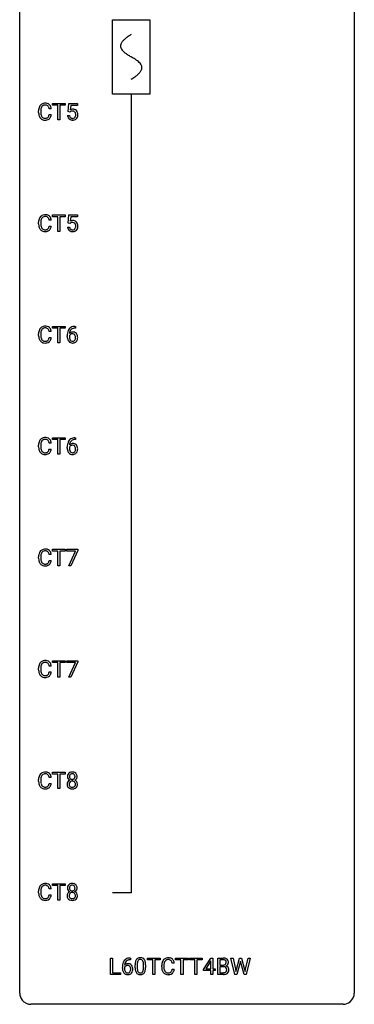
# Model space of a CAD drawing. Extents: x 3 to 27, y -3 to 140.
# Drawn here: x 3 to 27, y -3 to 67 of the extents above; entities that cross this region are included whole.
import ezdxf

# ---------------------------------------------------------------- set-up
doc = ezdxf.new("R2010")
doc.units = 0
for name, color, linetype in [('DEFAULT_255_1_234', 255, 'CONTINUOUS'), ('DEFAULT_255_2_778', 255, 'CONTINUOUS'), ('DEFAULT_255_2_778_1', 255, 'CONTINUOUS')]:
    doc.layers.add(name, color=color, linetype=linetype)

msp = doc.modelspace()

# ---------------------------------------------------------------- linework, layer by layer
at = {"layer": 'DEFAULT_255_1_234'}
for p, q in [((5.117, 61.245), (5.117, 61.372)), ((5.117, 61.372), (6.021, 61.372)), ((5.492, 61.245), (5.117, 61.245)), ((5.492, 60.203), (5.492, 61.245)), ((6.021, 61.245), (5.645, 61.245)), ((5.645, 61.245), (5.645, 60.203)), ((6.021, 61.372), (6.021, 61.245)), ((6.224, 60.789), (6.284, 61.372)), ((6.284, 61.372), (6.883, 61.372)), ((6.41, 61.235), (6.374, 60.916)), ((6.883, 61.235), (6.41, 61.235)), ((6.883, 61.372), (6.883, 61.235)), ((4.126, 60.733), (4.126, 60.845)), ((4.281, 60.841), (4.281, 60.728)), ((5.026, 60.996), (4.871, 60.996)), ((4.871, 60.574), (5.026, 60.574)), ((6.183, 60.511), (6.323, 60.511)), ((6.343, 60.759), (6.224, 60.789)), ((6.382, 60.791), (6.343, 60.759)), ((5.645, 60.203), (5.492, 60.203)), ((5.117, 53.308), (5.117, 53.435)), ((5.117, 53.435), (6.021, 53.435)), ((5.492, 53.308), (5.117, 53.308)), ((5.492, 52.265), (5.492, 53.308)), ((6.021, 53.308), (5.645, 53.308)), ((5.645, 53.308), (5.645, 52.265)), ((6.021, 53.435), (6.021, 53.308)), ((6.224, 52.852), (6.284, 53.435)), ((6.284, 53.435), (6.883, 53.435)), ((6.41, 53.297), (6.374, 52.979)), ((6.883, 53.297), (6.41, 53.297)), ((6.883, 53.435), (6.883, 53.297)), ((4.126, 52.795), (4.126, 52.908)), ((4.281, 52.904), (4.281, 52.791)), ((5.026, 53.059), (4.871, 53.059)), ((4.871, 52.636), (5.026, 52.636)), ((6.343, 52.821), (6.224, 52.852)), ((6.382, 52.853), (6.343, 52.821)), ((5.645, 52.265), (5.492, 52.265)), ((6.183, 52.573), (6.323, 52.573)), ((4.126, 44.858), (4.126, 44.97)), ((4.281, 44.966), (4.281, 44.853)), ((5.026, 45.121), (4.871, 45.121)), ((5.117, 45.37), (5.117, 45.497)), ((5.117, 45.497), (6.021, 45.497)), ((5.492, 45.37), (5.117, 45.37)), ((5.492, 44.328), (5.492, 45.37)), ((6.021, 45.37), (5.645, 45.37)), ((5.645, 45.37), (5.645, 44.328)), ((6.021, 45.497), (6.021, 45.37)), ((6.739, 45.372), (6.712, 45.372)), ((6.713, 45.498), (6.739, 45.498)), ((6.739, 45.498), (6.739, 45.372)), ((4.871, 44.699), (5.026, 44.699)), ((5.645, 44.328), (5.492, 44.328)), ((6.165, 44.773), (6.165, 44.83)), ((6.314, 44.811), (6.314, 44.756)), ((5.026, 37.184), (4.871, 37.184)), ((5.117, 37.433), (5.117, 37.56)), ((5.117, 37.56), (6.021, 37.56)), ((5.492, 37.433), (5.117, 37.433)), ((5.492, 36.39), (5.492, 37.433)), ((6.021, 37.433), (5.645, 37.433)), ((5.645, 37.433), (5.645, 36.39)), ((6.021, 37.56), (6.021, 37.433)), ((6.739, 37.435), (6.712, 37.435)), ((6.713, 37.561), (6.739, 37.561)), ((6.739, 37.561), (6.739, 37.435)), ((4.126, 36.92), (4.126, 37.033)), ((4.281, 37.029), (4.281, 36.916)), ((4.871, 36.761), (5.026, 36.761)), ((6.165, 36.835), (6.165, 36.892)), ((6.314, 36.873), (6.314, 36.818)), ((5.645, 36.39), (5.492, 36.39)), ((5.117, 29.495), (5.117, 29.622)), ((5.117, 29.622), (6.021, 29.622)), ((5.492, 29.495), (5.117, 29.495)), ((5.492, 28.453), (5.492, 29.495)), ((6.021, 29.495), (5.645, 29.495)), ((5.645, 29.495), (5.645, 28.453)), ((6.021, 29.622), (6.021, 29.495)), ((6.121, 29.5), (6.121, 29.622)), ((6.121, 29.622), (6.911, 29.622)), ((6.754, 29.5), (6.121, 29.5)), ((6.271, 28.453), (6.754, 29.5)), ((6.911, 29.539), (6.427, 28.453)), ((6.911, 29.622), (6.911, 29.539)), ((4.126, 28.983), (4.126, 29.095)), ((4.281, 29.091), (4.281, 28.978)), ((5.026, 29.246), (4.871, 29.246)), ((4.871, 28.824), (5.026, 28.824)), ((5.645, 28.453), (5.492, 28.453)), ((6.427, 28.453), (6.271, 28.453)), ((4.126, 21.045), (4.126, 21.158)), ((4.281, 21.154), (4.281, 21.041)), ((5.026, 21.309), (4.871, 21.309)), ((5.117, 21.558), (5.117, 21.685)), ((5.117, 21.685), (6.021, 21.685)), ((5.492, 21.558), (5.117, 21.558)), ((5.492, 20.515), (5.492, 21.558)), ((6.021, 21.558), (5.645, 21.558)), ((5.645, 21.558), (5.645, 20.515)), ((6.021, 21.685), (6.021, 21.558)), ((6.121, 21.563), (6.121, 21.685)), ((6.121, 21.685), (6.911, 21.685)), ((6.754, 21.563), (6.121, 21.563)), ((6.271, 20.515), (6.754, 21.563)), ((6.911, 21.601), (6.427, 20.515)), ((6.911, 21.685), (6.911, 21.601)), ((4.871, 20.886), (5.026, 20.886)), ((5.645, 20.515), (5.492, 20.515)), ((6.427, 20.515), (6.271, 20.515)), ((5.026, 13.371), (4.871, 13.371)), ((5.117, 13.62), (5.117, 13.747)), ((5.117, 13.747), (6.021, 13.747)), ((5.492, 13.62), (5.117, 13.62)), ((5.492, 12.578), (5.492, 13.62)), ((6.021, 13.62), (5.645, 13.62)), ((5.645, 13.62), (5.645, 12.578)), ((6.021, 13.747), (6.021, 13.62)), ((4.126, 13.108), (4.126, 13.22)), ((4.281, 13.216), (4.281, 13.103)), ((4.871, 12.949), (5.026, 12.949)), ((5.645, 12.578), (5.492, 12.578)), ((5.117, 5.683), (5.117, 5.81)), ((5.117, 5.81), (6.021, 5.81)), ((5.492, 5.683), (5.117, 5.683)), ((5.492, 4.64), (5.492, 5.683)), ((6.021, 5.683), (5.645, 5.683)), ((5.645, 5.683), (5.645, 4.64)), ((6.021, 5.81), (6.021, 5.683)), ((4.126, 5.17), (4.126, 5.283)), ((4.281, 5.279), (4.281, 5.166)), ((5.026, 5.434), (4.871, 5.434)), ((4.871, 5.011), (5.026, 5.011)), ((5.645, 4.64), (5.492, 4.64)), ((9.231, -0.651), (9.231, 0.518)), ((9.231, 0.518), (9.386, 0.518)), ((9.386, 0.518), (9.386, -0.525)), ((10.634, 0.519), (10.661, 0.519)), ((10.661, 0.393), (10.634, 0.393)), ((10.661, 0.519), (10.661, 0.393)), ((10.997, -0.173), (10.997, 0.026)), ((11.145, 0.062), (11.145, -0.176)), ((11.586, -0.193), (11.586, 0.051)), ((11.735, 0.04), (11.735, -0.153)), ((11.867, 0.391), (11.867, 0.518)), ((11.867, 0.518), (12.772, 0.518)), ((12.242, 0.391), (11.867, 0.391)), ((12.242, -0.651), (12.242, 0.391)), ((12.772, 0.391), (12.396, 0.391)), ((12.396, 0.391), (12.396, -0.651)), ((12.772, 0.518), (12.772, 0.391)), ((13.783, 0.142), (13.628, 0.142)), ((13.874, 0.391), (13.874, 0.518)), ((13.874, 0.518), (14.778, 0.518)), ((14.249, 0.391), (13.874, 0.391)), ((14.249, -0.651), (14.249, 0.391)), ((14.778, 0.391), (14.402, 0.391)), ((14.402, 0.391), (14.402, -0.651)), ((14.778, 0.518), (14.778, 0.391)), ((14.868, 0.391), (14.868, 0.518)), ((14.868, 0.518), (15.772, 0.518)), ((15.243, 0.391), (14.868, 0.391)), ((15.243, -0.651), (15.243, 0.391)), ((15.772, 0.391), (15.396, 0.391)), ((15.396, 0.391), (15.396, -0.651)), ((15.772, 0.518), (15.772, 0.391)), ((15.853, -0.292), (16.376, 0.518)), ((16.368, 0.283), (16.021, -0.259)), ((16.385, 0.315), (16.368, 0.283)), ((16.376, 0.518), (16.535, 0.518)), ((16.385, -0.259), (16.385, 0.315)), ((16.535, 0.518), (16.535, -0.259)), ((16.87, -0.651), (16.87, 0.518)), ((16.87, 0.518), (17.252, 0.518)), ((17.024, 0.391), (17.024, 0.019)), ((17.252, 0.391), (17.024, 0.391)), ((17.024, 0.019), (17.257, 0.019)), ((18.09, -0.651), (17.807, 0.518)), ((17.807, 0.518), (17.961, 0.518)), ((17.961, 0.518), (18.146, -0.283)), ((18.201, -0.298), (18.432, 0.518)), ((18.48, 0.201), (18.23, -0.651)), ((18.432, 0.518), (18.563, 0.518)), ((18.498, 0.29), (18.48, 0.201)), ((18.517, 0.201), (18.498, 0.29)), ((18.758, -0.651), (18.517, 0.201)), ((18.563, 0.518), (18.788, -0.298)), ((18.845, -0.282), (19.027, 0.518)), ((19.182, 0.518), (18.898, -0.651)), ((19.027, 0.518), (19.182, 0.518)), ((9.941, -0.651), (9.231, -0.651)), ((9.386, -0.525), (9.941, -0.525)), ((9.941, -0.525), (9.941, -0.651)), ((10.087, -0.206), (10.087, -0.149)), ((10.236, -0.169), (10.236, -0.223)), ((12.396, -0.651), (12.242, -0.651)), ((12.883, -0.121), (12.883, -0.009)), ((13.038, -0.013), (13.038, -0.126)), ((13.628, -0.28), (13.783, -0.28)), ((14.402, -0.651), (14.249, -0.651)), ((15.396, -0.651), (15.243, -0.651)), ((15.853, -0.38), (15.853, -0.292)), ((16.385, -0.38), (15.853, -0.38)), ((16.021, -0.259), (16.385, -0.259)), ((16.385, -0.651), (16.385, -0.38)), ((16.535, -0.651), (16.385, -0.651)), ((16.535, -0.259), (16.697, -0.259)), ((16.697, -0.38), (16.535, -0.38)), ((16.535, -0.38), (16.535, -0.651)), ((16.697, -0.259), (16.697, -0.38)), ((17.275, -0.651), (16.87, -0.651)), ((17.281, -0.104), (17.024, -0.104)), ((17.024, -0.104), (17.024, -0.525)), ((17.024, -0.525), (17.278, -0.525)), ((17.281, -0.104), (17.281, -0.104)), ((18.23, -0.651), (18.09, -0.651)), ((18.146, -0.283), (18.168, -0.437)), ((18.168, -0.437), (18.201, -0.298)), ((18.898, -0.651), (18.758, -0.651)), ((18.788, -0.298), (18.82, -0.439)), ((18.82, -0.439), (18.845, -0.282))]:
    msp.add_line(p, q, dxfattribs=at)
for centre, radius, start, end in [((4.719, 60.883), 0.59, 155.03659, 169.60032), ((4.605, 60.938), 0.464, 136.78315, 155.24727), ((4.566, 60.971), 0.413, 121.76332, 136.42811), ((4.85, 60.872), 0.568, 162.93736, 174.62086), ((4.655, 60.934), 0.363, 143.07532, 163.19169), ((4.58, 60.946), 0.441, 95.64597, 121.54906), ((4.579, 60.992), 0.267, 109.29984, 143.30375), ((4.593, 60.941), 0.32, 89.34516, 108.57454), ((4.596, 60.835), 0.553, 89.92421, 96.13779), ((4.601, 60.847), 0.541, 76.67793, 90.45633), ((4.596, 60.823), 0.438, 87.38147, 90.02409), ((4.604, 60.929), 0.332, 74.70086, 87.81245), ((4.635, 61.036), 0.221, 47.43719, 75.06982), ((4.64, 61.006), 0.378, 47.48585, 76.92873), ((4.63, 61.037), 0.224, 27.81666, 46.40083), ((4.519, 60.978), 0.349, 15.76531, 27.94105), ((4.321, 60.92), 0.556, 7.88917, 15.92392), ((4.625, 60.996), 0.395, 16.54241, 46.89335), ((4.464, 60.943), 0.564, 5.40721, 17.03651), ((4.902, 60.849), 0.777, 169.58372, 180.27579), ((5.088, 60.733), 0.962, 179.99185, 181.53942), ((4.881, 60.722), 0.755, 181.12187, 193.87563), ((4.643, 60.66), 0.51, 193.54796, 219.57567), ((4.56, 60.59), 0.401, 219.36273, 250.06119), ((5.113, 60.844), 0.832, 174.342, 180.14304), ((5.02, 60.724), 0.739, 179.68175, 189.15053), ((4.77, 60.682), 0.486, 188.99109, 203.5773), ((4.662, 60.638), 0.369, 203.90773, 215.13124), ((4.569, 60.566), 0.252, 213.90717, 263.88493), ((4.582, 60.645), 0.332, 263.17585, 270.10311), ((4.585, 60.769), 0.456, 269.67198, 279.06092), ((4.612, 60.608), 0.293, 278.87502, 293.63466), ((4.644, 60.533), 0.211, 293.85534, 310.05188), ((4.644, 60.527), 0.206, 311.06468, 332.01083), ((4.525, 60.592), 0.342, 331.65885, 343.28789), ((4.319, 60.656), 0.558, 343.1446, 351.01062), ((4.165, 60.684), 0.715, 350.71573, 351.16022), ((4.635, 60.575), 0.384, 311.4559, 340.44216), ((4.478, 60.634), 0.551, 340.17743, 353.78143), ((6.63, 60.549), 0.449, 184.92471, 194.49759), ((6.506, 60.513), 0.32, 193.75369, 228.52712), ((6.649, 60.553), 0.329, 187.36005, 198.67329), ((6.544, 60.516), 0.218, 198.44517, 217.79448), ((6.515, 60.495), 0.182, 218.28872, 228.56124), ((6.56, 60.598), 0.368, 93.71822, 120.2539), ((6.49, 60.651), 0.176, 114.19507, 127.3641), ((6.525, 60.508), 0.198, 228.96549, 258.12347), ((6.513, 60.596), 0.235, 98.98309, 113.89089), ((6.533, 60.474), 0.36, 89.68049, 99.16144), ((6.545, 60.597), 0.288, 257.72583, 270.40136), ((6.535, 60.541), 0.293, 84.69576, 90.06762), ((6.569, 60.517), 0.449, 89.96602, 94.2496), ((6.55, 60.552), 0.244, 269.42044, 286.4209), ((6.548, 60.622), 0.211, 41.78503, 85.98928), ((6.573, 60.576), 0.39, 73.80433, 90.55859), ((6.564, 60.498), 0.188, 286.72514, 320.60036), ((6.597, 60.662), 0.302, 41.30715, 73.54302), ((6.525, 60.602), 0.241, 12.64903, 41.60813), ((6.526, 60.529), 0.237, 320.67126, 344.54417), ((6.41, 60.563), 0.358, 344.24122, 356.73571), ((6.419, 60.577), 0.35, 359.55769, 12.95349), ((6.286, 60.574), 0.483, 356.35488, 0.05003), ((6.582, 60.514), 0.326, 316.81712, 323.14928), ((6.555, 60.626), 0.356, 13.5076, 41.21742), ((6.553, 60.532), 0.36, 323.673, 348.16725), ((6.391, 60.583), 0.526, 1.13313, 13.88294), ((6.378, 60.572), 0.54, 347.85724, 0.42933), ((6.25, 60.576), 0.667, 359.99194, 1.54425), ((4.577, 60.653), 0.467, 250.78847, 270.64892), ((4.583, 60.914), 0.727, 270.00211, 270.3582), ((4.588, 60.768), 0.581, 269.93585, 282.8096), ((4.632, 60.586), 0.394, 282.43332, 310.75137), ((6.514, 60.524), 0.334, 228.90239, 256.33143), ((6.544, 60.644), 0.458, 256.24271, 270.44863), ((6.551, 60.666), 0.479, 269.57701, 282.42148), ((6.588, 60.51), 0.319, 281.83964, 316.54578), ((4.605, 53), 0.464, 136.78315, 155.24727), ((4.566, 53.033), 0.413, 121.76332, 136.42811), ((4.58, 53.009), 0.441, 95.64597, 121.54906), ((4.579, 53.055), 0.267, 109.29984, 143.30375), ((4.593, 53.004), 0.32, 89.34516, 108.57454), ((4.596, 52.898), 0.553, 89.92421, 96.13779), ((4.601, 52.91), 0.541, 76.67793, 90.45633), ((4.596, 52.886), 0.438, 87.38147, 90.02409), ((4.604, 52.991), 0.332, 74.70086, 87.81245), ((4.635, 53.099), 0.221, 47.43719, 75.06982), ((4.64, 53.069), 0.378, 47.48585, 76.92873), ((4.625, 53.059), 0.395, 16.54241, 46.89335), ((4.902, 52.912), 0.777, 169.58372, 180.27579), ((5.088, 52.795), 0.962, 179.99185, 181.53942), ((4.881, 52.784), 0.755, 181.12187, 193.87563), ((4.719, 52.946), 0.59, 155.03659, 169.60032), ((4.643, 52.723), 0.51, 193.54796, 219.57567), ((5.113, 52.906), 0.832, 174.342, 180.14304), ((5.02, 52.787), 0.739, 179.68175, 189.15053), ((4.85, 52.935), 0.568, 162.93736, 174.62086), ((4.77, 52.745), 0.486, 188.99109, 203.5773), ((4.655, 52.996), 0.363, 143.07532, 163.19169), ((4.63, 53.099), 0.224, 27.81666, 46.40083), ((4.519, 53.04), 0.349, 15.76531, 27.94105), ((4.319, 52.718), 0.558, 343.1446, 351.01062), ((4.321, 52.983), 0.556, 7.88917, 15.92392), ((4.165, 52.746), 0.715, 350.71573, 351.16022), ((4.478, 52.696), 0.551, 340.17743, 353.78143), ((4.464, 53.006), 0.564, 5.40721, 17.03651), ((6.56, 52.661), 0.368, 93.71822, 120.2539), ((6.49, 52.713), 0.176, 114.19507, 127.3641), ((6.513, 52.659), 0.235, 98.98309, 113.89089), ((6.533, 52.536), 0.36, 89.68049, 99.16144), ((6.535, 52.603), 0.293, 84.69576, 90.06762), ((6.569, 52.58), 0.449, 89.96602, 94.2496), ((6.548, 52.684), 0.211, 41.78503, 85.98928), ((6.573, 52.639), 0.39, 73.80433, 90.55859), ((6.597, 52.725), 0.302, 41.30715, 73.54302), ((6.525, 52.665), 0.241, 12.64903, 41.60813), ((6.41, 52.626), 0.358, 344.24122, 356.73571), ((6.419, 52.639), 0.35, 359.55769, 12.95349), ((6.286, 52.636), 0.483, 356.35488, 0.05003), ((6.555, 52.689), 0.356, 13.5076, 41.21742), ((6.391, 52.646), 0.526, 1.13313, 13.88294), ((6.378, 52.634), 0.54, 347.85724, 0.42933), ((6.25, 52.638), 0.667, 359.99194, 1.54425), ((4.56, 52.652), 0.401, 219.36273, 250.06119), ((4.662, 52.7), 0.369, 203.90773, 215.13124), ((4.569, 52.629), 0.252, 213.90717, 263.88493), ((4.577, 52.716), 0.467, 250.78847, 270.64892), ((4.582, 52.707), 0.332, 263.17585, 270.10311), ((4.585, 52.832), 0.456, 269.67198, 279.06092), ((4.583, 52.976), 0.727, 270.00211, 270.3582), ((4.588, 52.83), 0.581, 269.93585, 282.8096), ((4.612, 52.67), 0.293, 278.87502, 293.63466), ((4.632, 52.649), 0.394, 282.43332, 310.75137), ((4.644, 52.595), 0.211, 293.85534, 310.05188), ((4.644, 52.589), 0.206, 311.06468, 332.01083), ((4.525, 52.655), 0.342, 331.65885, 343.28789), ((4.635, 52.638), 0.384, 311.4559, 340.44216), ((6.63, 52.612), 0.449, 184.92471, 194.49759), ((6.506, 52.575), 0.32, 193.75369, 228.52712), ((6.514, 52.587), 0.334, 228.90239, 256.33143), ((6.649, 52.615), 0.329, 187.36005, 198.67329), ((6.544, 52.579), 0.218, 198.44517, 217.79448), ((6.515, 52.558), 0.182, 218.28872, 228.56124), ((6.525, 52.571), 0.198, 228.96549, 258.12347), ((6.544, 52.707), 0.458, 256.24271, 270.44863), ((6.545, 52.659), 0.288, 257.72583, 270.40136), ((6.55, 52.615), 0.244, 269.42044, 286.4209), ((6.551, 52.728), 0.479, 269.57701, 282.42148), ((6.564, 52.561), 0.188, 286.72514, 320.60036), ((6.588, 52.573), 0.319, 281.83964, 316.54578), ((6.526, 52.592), 0.237, 320.67126, 344.54417), ((6.582, 52.576), 0.326, 316.81712, 323.14928), ((6.553, 52.594), 0.36, 323.673, 348.16725), ((4.902, 44.974), 0.777, 169.58372, 180.27579), ((4.719, 45.008), 0.59, 155.03659, 169.60032), ((4.605, 45.063), 0.464, 136.78315, 155.24727), ((4.566, 45.096), 0.413, 121.76332, 136.42811), ((5.113, 44.969), 0.832, 174.342, 180.14304), ((4.85, 44.997), 0.568, 162.93736, 174.62086), ((4.655, 45.059), 0.363, 143.07532, 163.19169), ((4.58, 45.071), 0.441, 95.64597, 121.54906), ((4.579, 45.117), 0.267, 109.29984, 143.30375), ((4.593, 45.066), 0.32, 89.34516, 108.57454), ((4.596, 44.96), 0.553, 89.92421, 96.13779), ((4.601, 44.972), 0.541, 76.67793, 90.45633), ((4.596, 44.948), 0.438, 87.38147, 90.02409), ((4.604, 45.054), 0.332, 74.70086, 87.81245), ((4.635, 45.161), 0.221, 47.43719, 75.06982), ((4.64, 45.131), 0.378, 47.48585, 76.92873), ((4.63, 45.162), 0.224, 27.81666, 46.40083), ((4.519, 45.103), 0.349, 15.76531, 27.94105), ((4.321, 45.045), 0.556, 7.88917, 15.92392), ((4.625, 45.121), 0.395, 16.54241, 46.89335), ((4.464, 45.068), 0.564, 5.40721, 17.03651), ((7.378, 44.837), 1.213, 171.45252, 180.31588), ((6.938, 44.905), 0.768, 157.98026, 171.62467), ((6.717, 44.993), 0.53, 141.4298, 157.8541), ((6.652, 45.039), 0.451, 102.87158, 140.85647), ((6.546, 44.79), 0.303, 95.8331, 138.99549), ((7.001, 44.928), 0.687, 173.78106, 174.92546), ((6.86, 44.948), 0.545, 161.28498, 174.20767), ((6.548, 44.719), 0.252, 124.9745, 144.8959), ((6.695, 45.006), 0.369, 134.53027, 161.62109), ((6.543, 44.734), 0.237, 89.8751, 126.20717), ((6.678, 45.017), 0.35, 104.28553, 133.86293), ((6.568, 44.662), 0.433, 89.87537, 97.0544), ((6.544, 44.736), 0.235, 85.01407, 90.05133), ((6.717, 44.795), 0.703, 90.37783, 103.58693), ((6.551, 44.786), 0.184, 36.82507, 85.74157), ((6.573, 44.746), 0.349, 71.64078, 90.62401), ((6.717, 44.872), 0.5, 90.6001, 104.5147), ((6.588, 44.801), 0.292, 39.63678, 71.01902), ((6.509, 44.748), 0.241, 32.30354, 38.08267), ((6.478, 44.732), 0.276, 11.04823, 31.81465), ((6.524, 44.746), 0.376, 10.65873, 39.9044), ((5.088, 44.858), 0.962, 179.99185, 181.53942), ((4.881, 44.847), 0.755, 181.12187, 193.87563), ((4.643, 44.785), 0.51, 193.54796, 219.57567), ((4.56, 44.715), 0.401, 219.36273, 250.06119), ((5.02, 44.849), 0.739, 179.68175, 189.15053), ((4.77, 44.807), 0.486, 188.99109, 203.5773), ((4.662, 44.763), 0.369, 203.90773, 215.13124), ((4.569, 44.691), 0.252, 213.90717, 263.88493), ((4.577, 44.778), 0.467, 250.78847, 270.64892), ((4.582, 44.77), 0.332, 263.17585, 270.10311), ((4.585, 44.894), 0.456, 269.67198, 279.06092), ((4.583, 45.039), 0.727, 270.00211, 270.3582), ((4.588, 44.893), 0.581, 269.93585, 282.8096), ((4.612, 44.733), 0.293, 278.87502, 293.63466), ((4.632, 44.711), 0.394, 282.43332, 310.75137), ((4.644, 44.658), 0.211, 293.85534, 310.05188), ((4.644, 44.652), 0.206, 311.06468, 332.01083), ((4.525, 44.717), 0.342, 331.65885, 343.28789), ((4.319, 44.781), 0.558, 343.1446, 351.01062), ((4.165, 44.809), 0.715, 350.71573, 351.16022), ((4.635, 44.7), 0.384, 311.4559, 340.44216), ((4.478, 44.759), 0.551, 340.17743, 353.78143), ((6.819, 44.769), 0.655, 179.63451, 191.78365), ((6.626, 44.725), 0.456, 191.41158, 218.60778), ((6.538, 44.652), 0.341, 218.16651, 245.87812), ((6.53, 44.733), 0.23, 145.29749, 160.26603), ((6.838, 44.753), 0.523, 179.65143, 190.28559), ((6.668, 44.721), 0.351, 190.09454, 207.50982), ((6.612, 44.694), 0.288, 207.95832, 216.32511), ((6.578, 44.666), 0.245, 215.76614, 232.54568), ((6.537, 44.666), 0.354, 246.91402, 270.74373), ((6.539, 44.617), 0.183, 232.80054, 270.66056), ((6.544, 44.654), 0.219, 269.35537, 288.47443), ((6.542, 44.768), 0.457, 269.88743, 276.79177), ((6.565, 44.638), 0.325, 275.63421, 317.82485), ((6.553, 44.619), 0.183, 289.18333, 322.96838), ((6.492, 44.667), 0.261, 322.60079, 346.51824), ((6.376, 44.697), 0.38, 346.25822, 358.77416), ((6.35, 44.705), 0.407, 359.6214, 11.28391), ((6.275, 44.702), 0.482, 358.37552, 0.0098), ((6.532, 44.665), 0.367, 318.14097, 347.61186), ((6.365, 44.705), 0.539, 347.24869, 0.43693), ((6.369, 44.712), 0.535, 359.6826, 11.13262), ((4.902, 37.037), 0.777, 169.58372, 180.27579), ((4.719, 37.071), 0.59, 155.03659, 169.60032), ((4.605, 37.125), 0.464, 136.78315, 155.24727), ((4.566, 37.158), 0.413, 121.76332, 136.42811), ((4.85, 37.06), 0.568, 162.93736, 174.62086), ((4.655, 37.121), 0.363, 143.07532, 163.19169), ((4.58, 37.134), 0.441, 95.64597, 121.54906), ((4.579, 37.18), 0.267, 109.29984, 143.30375), ((4.593, 37.129), 0.32, 89.34516, 108.57454), ((4.596, 37.023), 0.553, 89.92421, 96.13779), ((4.601, 37.035), 0.541, 76.67793, 90.45633), ((4.596, 37.011), 0.438, 87.38147, 90.02409), ((4.604, 37.116), 0.332, 74.70086, 87.81245), ((4.635, 37.224), 0.221, 47.43719, 75.06982), ((4.64, 37.194), 0.378, 47.48585, 76.92873), ((4.63, 37.224), 0.224, 27.81666, 46.40083), ((4.519, 37.165), 0.349, 15.76531, 27.94105), ((4.321, 37.108), 0.556, 7.88917, 15.92392), ((4.625, 37.184), 0.395, 16.54241, 46.89335), ((4.464, 37.131), 0.564, 5.40721, 17.03651), ((6.938, 36.967), 0.768, 157.98026, 171.62467), ((6.717, 37.056), 0.53, 141.4298, 157.8541), ((6.652, 37.101), 0.451, 102.87158, 140.85647), ((6.86, 37.01), 0.545, 161.28498, 174.20767), ((6.695, 37.068), 0.369, 134.53027, 161.62109), ((6.678, 37.079), 0.35, 104.28553, 133.86293), ((6.717, 36.857), 0.703, 90.37783, 103.58693), ((6.717, 36.935), 0.5, 90.6001, 104.5147), ((5.088, 36.92), 0.962, 179.99185, 181.53942), ((4.881, 36.909), 0.755, 181.12187, 193.87563), ((4.643, 36.848), 0.51, 193.54796, 219.57567), ((4.56, 36.777), 0.401, 219.36273, 250.06119), ((5.113, 37.031), 0.832, 174.342, 180.14304), ((5.02, 36.912), 0.739, 179.68175, 189.15053), ((4.77, 36.87), 0.486, 188.99109, 203.5773), ((4.662, 36.825), 0.369, 203.90773, 215.13124), ((4.569, 36.754), 0.252, 213.90717, 263.88493), ((4.582, 36.832), 0.332, 263.17585, 270.10311), ((4.585, 36.957), 0.456, 269.67198, 279.06092), ((4.612, 36.795), 0.293, 278.87502, 293.63466), ((4.632, 36.774), 0.394, 282.43332, 310.75137), ((4.644, 36.72), 0.211, 293.85534, 310.05188), ((4.644, 36.714), 0.206, 311.06468, 332.01083), ((4.525, 36.78), 0.342, 331.65885, 343.28789), ((4.319, 36.843), 0.558, 343.1446, 351.01062), ((4.165, 36.871), 0.715, 350.71573, 351.16022), ((4.635, 36.763), 0.384, 311.4559, 340.44216), ((4.478, 36.821), 0.551, 340.17743, 353.78143), ((7.378, 36.899), 1.213, 171.45252, 180.31588), ((6.819, 36.831), 0.655, 179.63451, 191.78365), ((6.626, 36.788), 0.456, 191.41158, 218.60778), ((6.538, 36.714), 0.341, 218.16651, 245.87812), ((6.53, 36.796), 0.23, 145.29749, 160.26603), ((6.838, 36.815), 0.523, 179.65143, 190.28559), ((6.546, 36.852), 0.303, 95.8331, 138.99549), ((7.001, 36.991), 0.687, 173.78106, 174.92546), ((6.668, 36.783), 0.351, 190.09454, 207.50982), ((6.548, 36.781), 0.252, 124.9745, 144.8959), ((6.612, 36.756), 0.288, 207.95832, 216.32511), ((6.578, 36.729), 0.245, 215.76614, 232.54568), ((6.543, 36.797), 0.237, 89.8751, 126.20717), ((6.539, 36.68), 0.183, 232.80054, 270.66056), ((6.568, 36.725), 0.433, 89.87537, 97.0544), ((6.544, 36.716), 0.219, 269.35537, 288.47443), ((6.544, 36.799), 0.235, 85.01407, 90.05133), ((6.551, 36.849), 0.184, 36.82507, 85.74157), ((6.573, 36.808), 0.349, 71.64078, 90.62401), ((6.565, 36.701), 0.325, 275.63421, 317.82485), ((6.553, 36.681), 0.183, 289.18333, 322.96838), ((6.588, 36.864), 0.292, 39.63678, 71.01902), ((6.509, 36.811), 0.241, 32.30354, 38.08267), ((6.492, 36.73), 0.261, 322.60079, 346.51824), ((6.478, 36.794), 0.276, 11.04823, 31.81465), ((6.376, 36.759), 0.38, 346.25822, 358.77416), ((6.35, 36.767), 0.407, 359.6214, 11.28391), ((6.275, 36.765), 0.482, 358.37552, 0.0098), ((6.532, 36.728), 0.367, 318.14097, 347.61186), ((6.524, 36.808), 0.376, 10.65873, 39.9044), ((6.365, 36.768), 0.539, 347.24869, 0.43693), ((6.369, 36.775), 0.535, 359.6826, 11.13262), ((4.577, 36.841), 0.467, 250.78847, 270.64892), ((4.583, 37.101), 0.727, 270.00211, 270.3582), ((4.588, 36.955), 0.581, 269.93585, 282.8096), ((6.537, 36.728), 0.354, 246.91402, 270.74373), ((6.542, 36.831), 0.457, 269.88743, 276.79177), ((4.605, 29.188), 0.464, 136.78315, 155.24727), ((4.566, 29.221), 0.413, 121.76332, 136.42811), ((4.58, 29.196), 0.441, 95.64597, 121.54906), ((4.579, 29.242), 0.267, 109.29984, 143.30375), ((4.593, 29.191), 0.32, 89.34516, 108.57454), ((4.596, 29.085), 0.553, 89.92421, 96.13779), ((4.601, 29.097), 0.541, 76.67793, 90.45633), ((4.596, 29.073), 0.438, 87.38147, 90.02409), ((4.604, 29.179), 0.332, 74.70086, 87.81245), ((4.635, 29.286), 0.221, 47.43719, 75.06982), ((4.64, 29.256), 0.378, 47.48585, 76.92873), ((4.63, 29.287), 0.224, 27.81666, 46.40083), ((4.625, 29.246), 0.395, 16.54241, 46.89335), ((4.902, 29.099), 0.777, 169.58372, 180.27579), ((5.088, 28.983), 0.962, 179.99185, 181.53942), ((4.881, 28.972), 0.755, 181.12187, 193.87563), ((4.719, 29.133), 0.59, 155.03659, 169.60032), ((4.643, 28.91), 0.51, 193.54796, 219.57567), ((5.113, 29.094), 0.832, 174.342, 180.14304), ((5.02, 28.974), 0.739, 179.68175, 189.15053), ((4.85, 29.122), 0.568, 162.93736, 174.62086), ((4.77, 28.932), 0.486, 188.99109, 203.5773), ((4.655, 29.184), 0.363, 143.07532, 163.19169), ((4.519, 29.228), 0.349, 15.76531, 27.94105), ((4.319, 28.906), 0.558, 343.1446, 351.01062), ((4.321, 29.17), 0.556, 7.88917, 15.92392), ((4.165, 28.934), 0.715, 350.71573, 351.16022), ((4.478, 28.884), 0.551, 340.17743, 353.78143), ((4.464, 29.193), 0.564, 5.40721, 17.03651), ((4.56, 28.84), 0.401, 219.36273, 250.06119), ((4.662, 28.888), 0.369, 203.90773, 215.13124), ((4.569, 28.816), 0.252, 213.90717, 263.88493), ((4.577, 28.903), 0.467, 250.78847, 270.64892), ((4.582, 28.895), 0.332, 263.17585, 270.10311), ((4.585, 29.019), 0.456, 269.67198, 279.06092), ((4.583, 29.164), 0.727, 270.00211, 270.3582), ((4.588, 29.018), 0.581, 269.93585, 282.8096), ((4.612, 28.858), 0.293, 278.87502, 293.63466), ((4.632, 28.836), 0.394, 282.43332, 310.75137), ((4.644, 28.783), 0.211, 293.85534, 310.05188), ((4.644, 28.777), 0.206, 311.06468, 332.01083), ((4.525, 28.842), 0.342, 331.65885, 343.28789), ((4.635, 28.825), 0.384, 311.4559, 340.44216), ((4.902, 21.162), 0.777, 169.58372, 180.27579), ((5.088, 21.045), 0.962, 179.99185, 181.53942), ((4.719, 21.196), 0.59, 155.03659, 169.60032), ((4.605, 21.25), 0.464, 136.78315, 155.24727), ((4.566, 21.283), 0.413, 121.76332, 136.42811), ((5.113, 21.156), 0.832, 174.342, 180.14304), ((5.02, 21.037), 0.739, 179.68175, 189.15053), ((4.85, 21.185), 0.568, 162.93736, 174.62086), ((4.655, 21.246), 0.363, 143.07532, 163.19169), ((4.58, 21.259), 0.441, 95.64597, 121.54906), ((4.579, 21.305), 0.267, 109.29984, 143.30375), ((4.593, 21.254), 0.32, 89.34516, 108.57454), ((4.596, 21.148), 0.553, 89.92421, 96.13779), ((4.601, 21.16), 0.541, 76.67793, 90.45633), ((4.596, 21.136), 0.438, 87.38147, 90.02409), ((4.604, 21.241), 0.332, 74.70086, 87.81245), ((4.635, 21.349), 0.221, 47.43719, 75.06982), ((4.64, 21.319), 0.378, 47.48585, 76.92873), ((4.63, 21.349), 0.224, 27.81666, 46.40083), ((4.519, 21.29), 0.349, 15.76531, 27.94105), ((4.321, 21.233), 0.556, 7.88917, 15.92392), ((4.625, 21.309), 0.395, 16.54241, 46.89335), ((4.464, 21.256), 0.564, 5.40721, 17.03651), ((4.881, 21.034), 0.755, 181.12187, 193.87563), ((4.643, 20.973), 0.51, 193.54796, 219.57567), ((4.56, 20.902), 0.401, 219.36273, 250.06119), ((4.77, 20.995), 0.486, 188.99109, 203.5773), ((4.662, 20.95), 0.369, 203.90773, 215.13124), ((4.569, 20.879), 0.252, 213.90717, 263.88493), ((4.577, 20.966), 0.467, 250.78847, 270.64892), ((4.582, 20.957), 0.332, 263.17585, 270.10311), ((4.585, 21.082), 0.456, 269.67198, 279.06092), ((4.583, 21.226), 0.727, 270.00211, 270.3582), ((4.588, 21.08), 0.581, 269.93585, 282.8096), ((4.612, 20.92), 0.293, 278.87502, 293.63466), ((4.632, 20.899), 0.394, 282.43332, 310.75137), ((4.644, 20.845), 0.211, 293.85534, 310.05188), ((4.644, 20.839), 0.206, 311.06468, 332.01083), ((4.525, 20.905), 0.342, 331.65885, 343.28789), ((4.319, 20.968), 0.558, 343.1446, 351.01062), ((4.165, 20.996), 0.715, 350.71573, 351.16022), ((4.635, 20.888), 0.384, 311.4559, 340.44216), ((4.478, 20.946), 0.551, 340.17743, 353.78143), ((4.902, 13.224), 0.777, 169.58372, 180.27579), ((4.719, 13.258), 0.59, 155.03659, 169.60032), ((4.605, 13.313), 0.464, 136.78315, 155.24727), ((4.566, 13.346), 0.413, 121.76332, 136.42811), ((4.85, 13.247), 0.568, 162.93736, 174.62086), ((4.655, 13.309), 0.363, 143.07532, 163.19169), ((4.58, 13.321), 0.441, 95.64597, 121.54906), ((4.579, 13.367), 0.267, 109.29984, 143.30375), ((4.593, 13.316), 0.32, 89.34516, 108.57454), ((4.596, 13.21), 0.553, 89.92421, 96.13779), ((4.601, 13.222), 0.541, 76.67793, 90.45633), ((4.596, 13.198), 0.438, 87.38147, 90.02409), ((4.604, 13.304), 0.332, 74.70086, 87.81245), ((4.635, 13.411), 0.221, 47.43719, 75.06982), ((4.64, 13.381), 0.378, 47.48585, 76.92873), ((4.63, 13.412), 0.224, 27.81666, 46.40083), ((4.519, 13.353), 0.349, 15.76531, 27.94105), ((4.321, 13.295), 0.556, 7.88917, 15.92392), ((4.625, 13.371), 0.395, 16.54241, 46.89335), ((4.464, 13.318), 0.564, 5.40721, 17.03651), ((6.549, 13.446), 0.373, 164.61861, 180.52924), ((6.508, 13.442), 0.332, 179.99929, 181.16551), ((6.45, 13.437), 0.274, 180.43165, 213.2714), ((6.459, 13.47), 0.28, 132.24544, 164.50923), ((6.487, 13.437), 0.323, 100.70528, 132.13873), ((6.59, 13.441), 0.265, 168.38021, 180.36024), ((6.567, 13.438), 0.242, 179.50297, 194.91268), ((6.507, 13.46), 0.18, 135.30531, 168.98823), ((6.508, 13.422), 0.182, 194.97222, 224.1944), ((6.505, 13.462), 0.178, 105.92297, 135.16629), ((6.518, 13.299), 0.464, 89.67326, 101.24495), ((6.519, 13.411), 0.23, 89.47759, 105.72979), ((6.524, 13.317), 0.446, 76.28766, 90.45861), ((6.521, 13.394), 0.248, 86.98338, 90.02001), ((6.528, 13.455), 0.186, 44.39587, 88.24989), ((6.555, 13.439), 0.321, 47.82402, 76.42669), ((6.53, 13.455), 0.185, 16.3252, 44.7913), ((6.529, 13.425), 0.186, 316.0413, 351.91627), ((6.482, 13.442), 0.234, 359.47895, 16.06791), ((6.456, 13.439), 0.261, 351.10568, 0.19366), ((6.577, 13.465), 0.286, 6.91687, 47.62614), ((6.6, 13.435), 0.265, 325.84124, 338.47959), ((6.583, 13.44), 0.282, 338.87636, 0.5166), ((6.458, 13.443), 0.407, 359.84197, 7.96945), ((5.088, 13.108), 0.962, 179.99185, 181.53942), ((4.881, 13.097), 0.755, 181.12187, 193.87563), ((4.643, 13.035), 0.51, 193.54796, 219.57567), ((4.56, 12.965), 0.401, 219.36273, 250.06119), ((5.113, 13.219), 0.832, 174.342, 180.14304), ((5.02, 13.099), 0.739, 179.68175, 189.15053), ((4.77, 13.057), 0.486, 188.99109, 203.5773), ((4.662, 13.013), 0.369, 203.90773, 215.13124), ((4.569, 12.941), 0.252, 213.90717, 263.88493), ((4.582, 13.02), 0.332, 263.17585, 270.10311), ((4.585, 13.144), 0.456, 269.67198, 279.06092), ((4.612, 12.983), 0.293, 278.87502, 293.63466), ((4.632, 12.961), 0.394, 282.43332, 310.75137), ((4.644, 12.908), 0.211, 293.85534, 310.05188), ((4.644, 12.902), 0.206, 311.06468, 332.01083), ((4.525, 12.967), 0.342, 331.65885, 343.28789), ((4.319, 13.031), 0.558, 343.1446, 351.01062), ((4.165, 13.059), 0.715, 350.71573, 351.16022), ((4.635, 12.95), 0.384, 311.4559, 340.44216), ((4.478, 13.009), 0.551, 340.17743, 353.78143), ((6.446, 12.897), 0.298, 145.67959, 180.62596), ((6.564, 12.893), 0.415, 179.93155, 185.32545), ((6.448, 12.875), 0.298, 184.01044, 228.50718), ((6.463, 12.885), 0.318, 115.55379, 145.64162), ((6.469, 13.45), 0.297, 213.34392, 222.62713), ((6.479, 12.913), 0.346, 228.75537, 257.84844), ((6.482, 13.464), 0.315, 222.95484, 244.13725), ((6.585, 12.898), 0.287, 171.26519, 180.18594), ((6.568, 12.894), 0.27, 179.51547, 193.64667), ((6.504, 12.913), 0.205, 135.3399, 172.10439), ((6.486, 12.874), 0.186, 193.35406, 225.82569), ((6.497, 12.824), 0.387, 113.24379, 116.20546), ((6.49, 12.881), 0.194, 226.41803, 255.85537), ((6.499, 12.918), 0.199, 104.88559, 135.24483), ((6.506, 13.42), 0.178, 224.29614, 262.01574), ((6.516, 12.974), 0.291, 255.46556, 268.7986), ((6.517, 12.851), 0.268, 89.49592, 104.85798), ((6.52, 13.493), 0.253, 261.12504, 270.19599), ((6.521, 13.058), 0.375, 268.34648, 270.01049), ((6.52, 12.827), 0.291, 82.26145, 90.14395), ((6.523, 13.474), 0.234, 269.48256, 285.09883), ((6.523, 12.99), 0.307, 269.57591, 282.08231), ((6.534, 12.907), 0.21, 45.30288, 83.19215), ((6.538, 13.416), 0.174, 285.15857, 315.94846), ((6.545, 12.89), 0.205, 281.75225, 306.60564), ((6.56, 12.918), 0.352, 281.54739, 310.91699), ((6.555, 12.874), 0.186, 307.135, 314.0278), ((6.54, 12.912), 0.203, 17.29226, 45.46272), ((6.552, 12.877), 0.19, 314.25534, 350.16932), ((6.532, 13.511), 0.369, 296.09023, 297.36181), ((6.558, 12.855), 0.352, 47.90092, 67.19469), ((6.561, 13.462), 0.312, 296.7586, 325.75365), ((6.493, 12.899), 0.251, 359.44541, 16.92564), ((6.467, 12.895), 0.277, 349.41457, 0.29307), ((6.601, 12.87), 0.288, 310.84975, 342.7448), ((6.577, 12.88), 0.32, 35.23624, 47.55137), ((6.604, 12.897), 0.289, 359.27597, 35.40141), ((6.529, 12.89), 0.364, 343.12945, 0.57765), ((4.577, 13.028), 0.467, 250.78847, 270.64892), ((4.583, 13.289), 0.727, 270.00211, 270.3582), ((4.588, 13.143), 0.581, 269.93585, 282.8096), ((6.517, 13.073), 0.511, 257.45845, 270.42875), ((6.524, 13.073), 0.511, 269.61927, 281.979), ((4.605, 5.375), 0.464, 136.78315, 155.24727), ((4.566, 5.408), 0.413, 121.76332, 136.42811), ((4.58, 5.384), 0.441, 95.64597, 121.54906), ((4.579, 5.43), 0.267, 109.29984, 143.30375), ((4.593, 5.379), 0.32, 89.34516, 108.57454), ((4.596, 5.273), 0.553, 89.92421, 96.13779), ((4.601, 5.285), 0.541, 76.67793, 90.45633), ((4.596, 5.261), 0.438, 87.38147, 90.02409), ((4.604, 5.366), 0.332, 74.70086, 87.81245), ((4.635, 5.474), 0.221, 47.43719, 75.06982), ((4.64, 5.444), 0.378, 47.48585, 76.92873), ((4.63, 5.474), 0.224, 27.81666, 46.40083), ((4.625, 5.434), 0.395, 16.54241, 46.89335), ((6.459, 5.532), 0.28, 132.24544, 164.50923), ((6.487, 5.5), 0.323, 100.70528, 132.13873), ((6.507, 5.523), 0.18, 135.30531, 168.98823), ((6.505, 5.524), 0.178, 105.92297, 135.16629), ((6.518, 5.362), 0.464, 89.67326, 101.24495), ((6.519, 5.474), 0.23, 89.47759, 105.72979), ((6.524, 5.379), 0.446, 76.28766, 90.45861), ((6.521, 5.456), 0.248, 86.98338, 90.02001), ((6.528, 5.517), 0.186, 44.39587, 88.24989), ((6.555, 5.502), 0.321, 47.82402, 76.42669), ((6.53, 5.517), 0.185, 16.3252, 44.7913), ((6.577, 5.528), 0.286, 6.91687, 47.62614), ((4.902, 5.287), 0.777, 169.58372, 180.27579), ((5.088, 5.17), 0.962, 179.99185, 181.53942), ((4.881, 5.159), 0.755, 181.12187, 193.87563), ((4.719, 5.321), 0.59, 155.03659, 169.60032), ((4.643, 5.098), 0.51, 193.54796, 219.57567), ((5.113, 5.281), 0.832, 174.342, 180.14304), ((5.02, 5.162), 0.739, 179.68175, 189.15053), ((4.85, 5.31), 0.568, 162.93736, 174.62086), ((4.77, 5.12), 0.486, 188.99109, 203.5773), ((4.655, 5.371), 0.363, 143.07532, 163.19169), ((4.662, 5.075), 0.369, 203.90773, 215.13124), ((4.525, 5.03), 0.342, 331.65885, 343.28789), ((4.519, 5.415), 0.349, 15.76531, 27.94105), ((4.319, 5.093), 0.558, 343.1446, 351.01062), ((4.321, 5.358), 0.556, 7.88917, 15.92392), ((4.165, 5.121), 0.715, 350.71573, 351.16022), ((4.478, 5.071), 0.551, 340.17743, 353.78143), ((4.464, 5.381), 0.564, 5.40721, 17.03651), ((6.446, 4.959), 0.298, 145.67959, 180.62596), ((6.564, 4.956), 0.415, 179.93155, 185.32545), ((6.448, 4.938), 0.298, 184.01044, 228.50718), ((6.549, 5.508), 0.373, 164.61861, 180.52924), ((6.508, 5.505), 0.332, 179.99929, 181.16551), ((6.45, 5.5), 0.274, 180.43165, 213.2714), ((6.463, 4.948), 0.318, 115.55379, 145.64162), ((6.469, 5.513), 0.297, 213.34392, 222.62713), ((6.482, 5.527), 0.315, 222.95484, 244.13725), ((6.585, 4.96), 0.287, 171.26519, 180.18594), ((6.568, 4.957), 0.27, 179.51547, 193.64667), ((6.504, 4.976), 0.205, 135.3399, 172.10439), ((6.59, 5.504), 0.265, 168.38021, 180.36024), ((6.567, 5.5), 0.242, 179.50297, 194.91268), ((6.497, 4.887), 0.387, 113.24379, 116.20546), ((6.508, 5.485), 0.182, 194.97222, 224.1944), ((6.499, 4.98), 0.199, 104.88559, 135.24483), ((6.506, 5.482), 0.178, 224.29614, 262.01574), ((6.517, 4.913), 0.268, 89.49592, 104.85798), ((6.52, 5.556), 0.253, 261.12504, 270.19599), ((6.52, 4.89), 0.291, 82.26145, 90.14395), ((6.523, 5.537), 0.234, 269.48256, 285.09883), ((6.534, 4.97), 0.21, 45.30288, 83.19215), ((6.538, 5.479), 0.174, 285.15857, 315.94846), ((6.529, 5.487), 0.186, 316.0413, 351.91627), ((6.54, 4.975), 0.203, 17.29226, 45.46272), ((6.532, 5.573), 0.369, 296.09023, 297.36181), ((6.558, 4.918), 0.352, 47.90092, 67.19469), ((6.561, 5.525), 0.312, 296.7586, 325.75365), ((6.482, 5.504), 0.234, 359.47895, 16.06791), ((6.456, 5.501), 0.261, 351.10568, 0.19366), ((6.493, 4.962), 0.251, 359.44541, 16.92564), ((6.467, 4.958), 0.277, 349.41457, 0.29307), ((6.577, 4.942), 0.32, 35.23624, 47.55137), ((6.6, 5.498), 0.265, 325.84124, 338.47959), ((6.604, 4.96), 0.289, 359.27597, 35.40141), ((6.583, 5.502), 0.282, 338.87636, 0.5166), ((6.458, 5.506), 0.407, 359.84197, 7.96945), ((6.529, 4.952), 0.364, 343.12945, 0.57765), ((4.56, 5.027), 0.401, 219.36273, 250.06119), ((4.569, 5.004), 0.252, 213.90717, 263.88493), ((4.577, 5.091), 0.467, 250.78847, 270.64892), ((4.582, 5.082), 0.332, 263.17585, 270.10311), ((4.585, 5.207), 0.456, 269.67198, 279.06092), ((4.583, 5.351), 0.727, 270.00211, 270.3582), ((4.588, 5.205), 0.581, 269.93585, 282.8096), ((4.612, 5.045), 0.293, 278.87502, 293.63466), ((4.632, 5.024), 0.394, 282.43332, 310.75137), ((4.644, 4.97), 0.211, 293.85534, 310.05188), ((4.644, 4.964), 0.206, 311.06468, 332.01083), ((4.635, 5.013), 0.384, 311.4559, 340.44216), ((6.479, 4.975), 0.346, 228.75537, 257.84844), ((6.486, 4.936), 0.186, 193.35406, 225.82569), ((6.49, 4.943), 0.194, 226.41803, 255.85537), ((6.517, 5.135), 0.511, 257.45845, 270.42875), ((6.516, 5.037), 0.291, 255.46556, 268.7986), ((6.521, 5.121), 0.375, 268.34648, 270.01049), ((6.523, 5.052), 0.307, 269.57591, 282.08231), ((6.524, 5.135), 0.511, 269.61927, 281.979), ((6.545, 4.953), 0.205, 281.75225, 306.60564), ((6.56, 4.98), 0.352, 281.54739, 310.91699), ((6.555, 4.937), 0.186, 307.135, 314.0278), ((6.552, 4.939), 0.19, 314.25534, 350.16932), ((6.601, 4.932), 0.288, 310.84975, 342.7448), ((11.299, -0.143), 1.213, 171.45252, 180.31588), ((10.86, -0.074), 0.768, 157.98026, 171.62467), ((10.639, 0.014), 0.53, 141.4298, 157.8541), ((10.574, 0.059), 0.451, 102.87158, 140.85647), ((10.467, -0.189), 0.303, 95.8331, 138.99549), ((10.922, -0.051), 0.687, 173.78106, 174.92546), ((10.782, -0.032), 0.545, 161.28498, 174.20767), ((10.616, 0.027), 0.369, 134.53027, 161.62109), ((10.6, 0.038), 0.35, 104.28553, 133.86293), ((10.49, -0.317), 0.433, 89.87537, 97.0544), ((10.639, -0.185), 0.703, 90.37783, 103.58693), ((10.495, -0.234), 0.349, 71.64078, 90.62401), ((10.639, -0.107), 0.5, 90.6001, 104.5147), ((10.51, -0.178), 0.292, 39.63678, 71.01902), ((10.446, -0.233), 0.376, 10.65873, 39.9044), ((12.192, 0.031), 1.195, 173.76756, 180.23155), ((11.74, 0.082), 0.74, 164.30586, 173.90022), ((11.449, 0.166), 0.437, 148.7922, 164.56838), ((11.353, 0.219), 0.328, 144.58839, 148.11763), ((11.319, 0.243), 0.286, 101.64409, 144.51424), ((12.293, 0.052), 1.148, 177.86317, 179.50441), ((11.99, 0.066), 0.844, 172.02595, 178.07032), ((11.66, 0.114), 0.511, 163.37633, 172.1411), ((11.451, 0.177), 0.292, 149.42089, 163.62864), ((11.344, 0.241), 0.168, 105.79811, 149.73881), ((11.362, 0.074), 0.46, 89.5284, 102.58198), ((11.363, 0.175), 0.237, 89.38069, 105.67626), ((11.369, 0.07), 0.464, 77.04379, 90.50813), ((11.366, 0.149), 0.263, 81.10601, 90.2185), ((11.384, 0.237), 0.173, 30.74079, 82.46571), ((11.41, 0.234), 0.295, 48.27786, 77.49947), ((11.332, 0.203), 0.236, 24.28712, 31.39356), ((11.215, 0.153), 0.363, 12.08056, 23.8174), ((10.939, 0.092), 0.646, 4.83622, 12.29045), ((10.518, 0.054), 1.068, 359.80904, 4.94079), ((11.417, 0.247), 0.281, 36.31421, 47.63059), ((11.33, 0.188), 0.386, 18.29318, 35.67692), ((11.076, 0.101), 0.654, 8.02467, 18.56052), ((10.659, 0.04), 1.075, 1.12741, 8.17183), ((10.336, 0.027), 1.399, 0.54241, 1.3863), ((13.659, -0.005), 0.777, 169.58372, 180.27579), ((13.476, 0.029), 0.59, 155.03659, 169.60032), ((13.362, 0.084), 0.464, 136.78315, 155.24727), ((13.323, 0.117), 0.413, 121.76332, 136.42811), ((13.87, -0.011), 0.832, 174.342, 180.14304), ((13.607, 0.018), 0.568, 162.93736, 174.62086), ((13.412, 0.08), 0.363, 143.07532, 163.19169), ((13.337, 0.092), 0.441, 95.64597, 121.54906), ((13.336, 0.138), 0.267, 109.29984, 143.30375), ((13.35, 0.087), 0.32, 89.34516, 108.57454), ((13.352, -0.019), 0.553, 89.92421, 96.13779), ((13.358, -0.007), 0.541, 76.67793, 90.45633), ((13.353, -0.031), 0.438, 87.38147, 90.02409), ((13.361, 0.075), 0.332, 74.70086, 87.81245), ((13.392, 0.182), 0.221, 47.43719, 75.06982), ((13.397, 0.152), 0.378, 47.48585, 76.92873), ((13.387, 0.183), 0.224, 27.81666, 46.40083), ((13.276, 0.124), 0.349, 15.76531, 27.94105), ((13.078, 0.066), 0.556, 7.88917, 15.92392), ((13.382, 0.142), 0.395, 16.54241, 46.89335), ((13.221, 0.089), 0.564, 5.40721, 17.03651), ((17.256, -0.219), 0.737, 82.12573, 90.29326), ((17.252, 0.037), 0.354, 89.87083, 90.04311), ((17.254, -0.085), 0.477, 82.69847, 90.17292), ((17.259, 0.348), 0.329, 269.60647, 281.45335), ((17.278, 0.096), 0.294, 71.68635, 82.8456), ((17.281, 0.243), 0.221, 281.20415, 302.51481), ((17.294, 0.053), 0.462, 69.90441, 82.28574), ((17.316, 0.206), 0.177, 52.82856, 71.98503), ((17.295, 0.218), 0.193, 303.02167, 309.83696), ((17.313, 0.198), 0.165, 309.52284, 356.95098), ((17.343, 0.245), 0.13, 31.88527, 52.14126), ((17.352, 0.207), 0.298, 51.18385, 70.01815), ((17.315, 0.229), 0.162, 10.91823, 31.32303), ((17.219, 0.209), 0.26, 359.55586, 11.20964), ((17.247, 0.207), 0.232, 355.47012, 0.04925), ((17.355, 0.235), 0.29, 298.68251, 323.27566), ((17.377, 0.245), 0.253, 12.10173, 50.42148), ((17.397, 0.203), 0.238, 323.49081, 0.88173), ((17.239, 0.21), 0.396, 359.52513, 12.82117), ((10.741, -0.211), 0.655, 179.63451, 191.78365), ((10.547, -0.254), 0.456, 191.41158, 218.60778), ((10.459, -0.328), 0.341, 218.16651, 245.87812), ((10.452, -0.246), 0.23, 145.29749, 160.26603), ((10.76, -0.226), 0.523, 179.65143, 190.28559), ((10.59, -0.258), 0.351, 190.09454, 207.50982), ((10.47, -0.26), 0.252, 124.9745, 144.8959), ((10.534, -0.285), 0.288, 207.95832, 216.32511), ((10.5, -0.313), 0.245, 215.76614, 232.54568), ((10.459, -0.313), 0.354, 246.91402, 270.74373), ((10.465, -0.245), 0.237, 89.8751, 126.20717), ((10.461, -0.362), 0.183, 232.80054, 270.66056), ((10.466, -0.325), 0.219, 269.35537, 288.47443), ((10.464, -0.211), 0.457, 269.88743, 276.79177), ((10.466, -0.243), 0.235, 85.01407, 90.05133), ((10.473, -0.193), 0.184, 36.82507, 85.74157), ((10.486, -0.341), 0.325, 275.63421, 317.82485), ((10.475, -0.36), 0.183, 289.18333, 322.96838), ((10.431, -0.231), 0.241, 32.30354, 38.08267), ((10.414, -0.312), 0.261, 322.60079, 346.51824), ((10.4, -0.248), 0.276, 11.04823, 31.81465), ((10.298, -0.283), 0.38, 346.25822, 358.77416), ((10.272, -0.274), 0.407, 359.6214, 11.28391), ((10.196, -0.277), 0.482, 358.37552, 0.0098), ((10.454, -0.314), 0.367, 318.14097, 347.61186), ((10.287, -0.274), 0.539, 347.24869, 0.43693), ((10.291, -0.267), 0.535, 359.6826, 11.13262), ((12.349, -0.155), 1.353, 180.74494, 181.151), ((12.069, -0.165), 1.072, 180.89762, 188.00555), ((11.673, -0.223), 0.673, 187.88164, 198.23465), ((11.425, -0.306), 0.41, 197.96935, 215.26236), ((11.323, -0.375), 0.287, 215.86183, 257.27886), ((12.186, -0.179), 1.04, 179.79956, 185.24604), ((11.781, -0.218), 0.634, 185.14116, 193.00796), ((11.517, -0.28), 0.363, 192.78976, 205.25077), ((11.412, -0.327), 0.248, 205.80054, 211.25375), ((11.36, -0.362), 0.185, 210.37898, 238.40081), ((11.363, -0.22), 0.447, 256.62289, 270.51044), ((11.358, -0.357), 0.188, 239.65206, 265.97938), ((11.367, -0.29), 0.256, 265.13154, 270.06033), ((11.37, -0.323), 0.224, 269.33147, 287.2178), ((11.37, -0.208), 0.459, 269.59773, 281.67344), ((11.383, -0.373), 0.171, 287.7958, 329.08087), ((11.41, -0.375), 0.288, 280.58014, 324.91731), ((11.288, -0.313), 0.284, 328.66347, 343.33251), ((11.07, -0.245), 0.512, 343.04995, 351.93934), ((10.724, -0.194), 0.862, 351.8069, 357.79592), ((10.4, -0.178), 1.186, 357.58719, 359.26775), ((11.373, -0.349), 0.334, 324.93524, 328.61605), ((11.273, -0.294), 0.447, 329.28036, 344.74728), ((10.974, -0.209), 0.758, 344.49347, 353.97655), ((10.51, -0.157), 1.225, 353.8442, 0.22879), ((13.845, -0.121), 0.962, 179.99185, 181.53942), ((13.638, -0.132), 0.755, 181.12187, 193.87563), ((13.4, -0.194), 0.51, 193.54796, 219.57567), ((13.317, -0.264), 0.401, 219.36273, 250.06119), ((13.777, -0.13), 0.739, 179.68175, 189.15053), ((13.527, -0.172), 0.486, 188.99109, 203.5773), ((13.419, -0.217), 0.369, 203.90773, 215.13124), ((13.326, -0.288), 0.252, 213.90717, 263.88493), ((13.334, -0.201), 0.467, 250.78847, 270.64892), ((13.339, -0.21), 0.332, 263.17585, 270.10311), ((13.342, -0.085), 0.456, 269.67198, 279.06092), ((13.34, 0.059), 0.727, 270.00211, 270.3582), ((13.345, -0.086), 0.581, 269.93585, 282.8096), ((13.369, -0.246), 0.293, 278.87502, 293.63466), ((13.389, -0.268), 0.394, 282.43332, 310.75137), ((13.401, -0.321), 0.211, 293.85534, 310.05188), ((13.401, -0.328), 0.206, 311.06468, 332.01083), ((13.282, -0.262), 0.342, 331.65885, 343.28789), ((13.076, -0.199), 0.558, 343.1446, 351.01062), ((12.922, -0.17), 0.715, 350.71573, 351.16022), ((13.392, -0.279), 0.384, 311.4559, 340.44216), ((13.235, -0.221), 0.551, 340.17743, 353.78143), ((17.276, 0.045), 0.696, 269.92369, 274.44565), ((17.281, -0.189), 0.336, 269.60558, 281.374), ((17.285, -0.466), 0.361, 76.5636, 90.69809), ((17.294, -0.143), 0.507, 274.10423, 286.40715), ((17.304, -0.298), 0.225, 281.1056, 302.51322), ((17.337, -0.28), 0.169, 17.66855, 78.99409), ((17.318, -0.325), 0.194, 303.03689, 311.88112), ((17.344, -0.308), 0.335, 286.04182, 310.84413), ((17.326, -0.333), 0.183, 311.9916, 351.71435), ((17.319, 0.295), 0.36, 293.19994, 299.13964), ((17.386, -0.313), 0.287, 54.00118, 74.9168), ((17.233, -0.311), 0.277, 359.04562, 17.22962), ((17.244, -0.317), 0.267, 350.73396, 0.22216), ((17.398, -0.294), 0.264, 36.35807, 53.52919), ((17.374, -0.344), 0.288, 311.17865, 344.68868), ((17.385, -0.303), 0.28, 4.81899, 36.309), ((17.275, -0.318), 0.391, 344.74786, 0.53733), ((17.307, -0.314), 0.358, 359.93703, 5.52041)]:
    msp.add_arc(centre, radius, start, end, dxfattribs=at)
at = {"layer": 'DEFAULT_255_2_778'}
for p, q in [((2.779, -1.984), (2.779, 139.303)), ((26.591, 139.303), (26.591, -1.984)), ((9.393, 67.336), (12.039, 67.336)), ((9.393, 62.045), (9.393, 67.336)), ((12.039, 67.336), (12.039, 62.045)), ((12.039, 62.045), (9.393, 62.045)), ((10.716, 62.045), (10.716, 5.159)), ((10.716, 5.159), (9.393, 5.159)), ((25.797, -2.778), (3.572, -2.778))]:
    msp.add_line(p, q, dxfattribs=at)
for centre, start, end in [((3.57, -1.986), 179.85241, 219.16419), ((25.8, -1.986), 309.47617, 0.14826), ((3.57, -1.987), 219.12821, 270.1454), ((25.799, -1.987), 269.85174, 309.51118)]:
    msp.add_arc(centre, 0.791, start, end, dxfattribs=at)
at = {"layer": 'DEFAULT_255_2_778_1'}
for centre, radius, start, end in [((11.288, 64.765), 1.574, 131.86162, 135.41688), ((11.586, 64.434), 2.019, 128.87492, 131.87266), ((11.92, 64.02), 2.551, 126.43269, 128.88774), ((12.306, 63.497), 3.201, 124.18558, 126.43388), ((12.746, 62.851), 3.983, 122.34079, 124.19468), ((13.193, 62.147), 4.816, 120.94429, 122.35175), ((10.343, 65.453), 0.391, 164.32203, 179.80831), ((10.364, 65.461), 0.412, 180.94994, 213.81115), ((10.445, 65.425), 0.496, 153.77063, 164.34848), ((10.597, 65.351), 0.665, 145.87874, 153.81462), ((10.64, 65.631), 0.736, 212.82712, 224.25847), ((10.793, 65.219), 0.902, 139.93017, 145.92604), ((11.026, 65.024), 1.205, 135.3894, 139.9687), ((11.023, 66), 1.268, 224.13762, 231.45083), ((11.666, 66.803), 2.296, 231.39559, 236.12565), ((13.498, 69.55), 5.598, 236.22332, 239.13147), ((25.448, 89.277), 28.662, 238.86069, 239.07111), ((6.276, 57.18), 8.725, 57.24209, 59.4063), ((9.503, 62.211), 2.748, 52.82893, 57.07903), ((10.278, 63.232), 1.466, 46.30419, 52.85965), ((10.71, 63.682), 0.842, 36.21742, 46.40909), ((10.995, 63.887), 0.492, 17.40038, 36.54897), ((10.982, 63.959), 0.503, 333.25062, 343.84657), ((11.109, 63.926), 0.371, 0.06769, 16.79513), ((11.088, 63.928), 0.392, 343.80352, 359.7912), ((8.243, 67.228), 4.809, 300.94348, 302.37581), ((8.663, 66.566), 4.026, 302.37334, 303.97122), ((9.075, 65.957), 3.29, 303.95594, 306.12663), ((9.478, 65.406), 2.608, 306.11652, 308.73002), ((9.832, 64.964), 2.042, 308.72305, 311.74709), ((10.141, 64.619), 1.578, 311.72988, 315.46709), ((10.404, 64.36), 1.209, 315.45776, 319.80379), ((10.632, 64.168), 0.911, 319.75609, 325.69761), ((10.828, 64.035), 0.675, 325.66009, 333.31227)]:
    msp.add_arc(centre, radius, start, end, dxfattribs=at)

doc.saveas('drawing.dxf')
